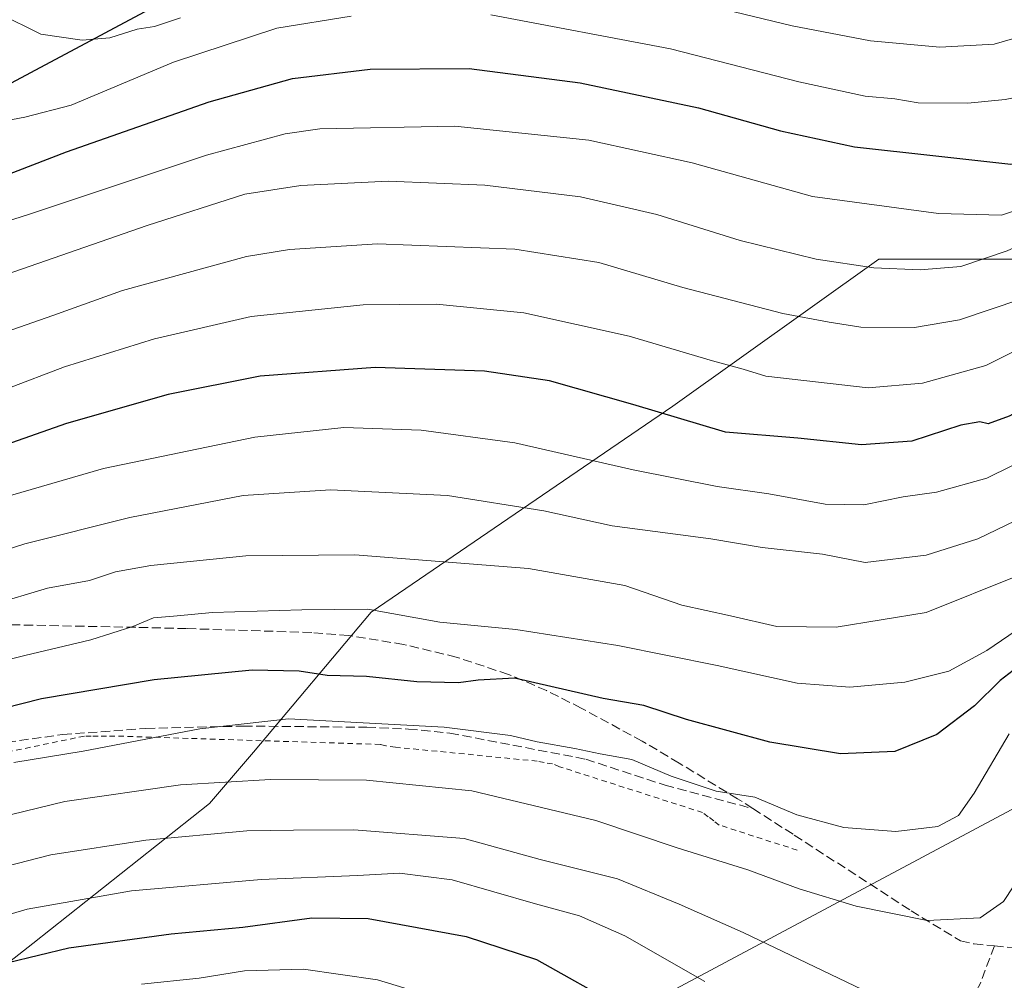
# Model space of a CAD drawing. Units: metres. Extents: x 627099 to 628959, y 4773645 to 4775918.
# Drawn here: x 627800 to 627978, y 4774725 to 4774897 of the extents above; entities that cross this region are included whole.
import ezdxf

# ---------------------------------------------------------------- set-up
doc = ezdxf.new("R2010")
doc.units = ezdxf.units.M
doc.header["$MEASUREMENT"] = 0
doc.linetypes.add('DGN Style 2', pattern=[1.6480167562047852, 0.988810053722871, -0.6592067024819142])
doc.linetypes.add('DGN Style 3', pattern=[2.307223458686699, 1.648016756204785, -0.6592067024819142])
for name, color, linetype, lineweight in [('Alambrada', 7, 'DGN Style 2', 0), ('Arbolado forestal CxS', 92, 'Continuous', 0), ('Comarca', 135, 'Continuous', 13), ('Comarca CxS', 21, 'Continuous', 0), ('Comunidad autónoma', 142, 'Continuous', 30), ('Comunidad Autónoma CxS', 142, 'Continuous', 0), ('Curva de nivel maestra', 30, 'Continuous', 30), ('Curva de nivel normal', 30, 'Continuous', 0), ('Municipio', 91, 'Continuous', 13), ('Municipio CxS', 4, 'Continuous', 0), ('Pastizal CxS', 92, 'Continuous', 0), ('Provincia', 7, 'Continuous', 0), ('Provincia CxS', 1, 'Continuous', 0), ('Senda', 7, 'DGN Style 3', 0)]:
    doc.layers.add(name, color=color, linetype=linetype, lineweight=lineweight)

# ---------------------------------------------------------------- blocks, each defined once
blk = doc.blocks.new('*U4')
at = {"layer": 'Arbolado forestal CxS', "color": 92, "linetype": 'Continuous', "lineweight": 0}
for points in [[(628137.1507000001, 4774864.4077, 866.2216999999946), (628128.8479000004, 4774854.2907, 866.6696999999986), (628119.9013, 4774844.738500001, 866.8488000000071), (628110.3491000002, 4774835.7919, 866.0203000000038), (628109.2039000001, 4774834.795299999, 865.9673999999941), (628102.1639, 4774828.715299999, 866.1848000000028), (628093.1923000002, 4774821.409299999, 867.0057999999991), (628091.0175000001, 4774819.763900001, 867.3209999999963), (628080.0774999997, 4774811.603900001, 867.6876000000049), (628071.6139000002, 4774805.6261, 866.8855999999943), (628060.4999000002, 4774798.7149, 865.685500000007), (628051.6341000004, 4774793.8903, 864.8818999999932), (628050.7940999996, 4774793.460300001, 864.7891999999993), (628049.8743000004, 4774792.992500001, 864.7287999999972), (628043.5268999999, 4774789.784299999, 864.3341999999976), (628042.7220999999, 4774789.376300001, 864.3157000000066), (627581.2581000002, 4774543.193700001, 779.8530000000028)], [(627784.3371000001, 4774716.7249, 847.2277999999933), (627802.8579000002, 4774731.277100001, 852.2853999999934), (627834.6080999998, 4774756.412500001, 864.0813000000053), (627842.5455, 4774765.672900001, 868.9523000000045), (627863.7122999999, 4774790.808300001, 880.8736000000064), (627917.9518999998, 4774827.850099999, 901.6683000000049), (627954.9937000005, 4774854.308499999, 916.6725000000006), (627990.7125000004, 4774854.308499999, 912.5820999999996), (628005.2647000002, 4774864.891899999, 914.2823999999965), (628019.8167000003, 4774882.0899, 919.0210999999982), (628011.8793000003, 4774899.287699999, 929.6312999999938)]]:
    blk.add_polyline3d(points, dxfattribs=at)

msp = doc.modelspace()

# ---------------------------------------------------------------- linework, layer by layer
at = {"layer": 'Alambrada', "color": 7, "linetype": 'DGN Style 2', "lineweight": 0}
msp.add_polyline3d([(627940.3101000005, 4774748.040100001, 870.1135000000068), (627926.3201000001, 4774752.540100001, 874.7164000000049), (627925.3201000001, 4774753.290100001, 876.4208999999975), (627924.3201000001, 4774754.040100001, 877.8662999999942), (627923.3201000001, 4774754.790100001, 879.0525000000052), (627897.5800999999, 4774763.040100001, 869.6015999999945), (627896.3300999999, 4774763.540100001, 869.6821000000054), (627894.8300999999, 4774763.790100001, 869.6135999999971), (627893.5800999999, 4774764.040100001, 869.5727999999945), (627868.0900999998, 4774766.540100001, 870.6293000000006), (627866.3400999998, 4774766.790100001, 872.0363999999972), (627865.3400999998, 4774767.040100001, 872.9916999999988), (627817.6101000002, 4774768.550100001, 871.0458999999975), (627816.1101000002, 4774768.550100001, 871.1545000000042), (627814.6101000002, 4774768.550100001, 871.2611999999936), (627813.3601000002, 4774768.550100001, 871.3500000000058), (627812.1101000002, 4774768.550100001, 871.4453000000068), (627773.6201, 4774760.550100001, 872.6187000000064), (627772.1201, 4774759.800100001, 872.482999999993), (627770.6201, 4774759.550100001, 872.5360999999976), (627730.1300999997, 4774749.5601, 873.2108000000007), (627718.6401000004, 4774717.450099999, 856.8427999999985)], dxfattribs=at)
at = {"layer": 'Arbolado forestal CxS', "color": 92, "linetype": 'Continuous', "lineweight": 0}
for points in [[(627950.4530999997, 4774966.8477, 976.7761000000029), (627965.5771000005, 4774937.6525, 960.0181000000011), (627980.1290999996, 4774913.8399, 944.248900000006), (628011.8793000003, 4774899.287699999, 929.6312999999938), (628019.8167000003, 4774882.0899, 919.0210999999982), (628005.2647000002, 4774864.891899999, 914.2823999999965), (627990.7125000004, 4774854.308499999, 912.5820999999996), (627954.9937000005, 4774854.308499999, 916.6725000000006), (627917.9518999998, 4774827.850099999, 901.6683000000049), (627863.7122999999, 4774790.808300001, 880.8736000000064), (627842.5455, 4774765.672900001, 868.9523000000045), (627834.6080999998, 4774756.412500001, 864.0813000000053), (627802.8579000002, 4774731.277100001, 852.2853999999934), (627784.3371000001, 4774716.7249, 847.2277999999933), (627748.6183000002, 4774691.589500001, 839.5788000000031), (627720.8369000005, 4774675.714299999, 833.9541999999929), (627678.5034999996, 4774665.131100001, 836.779999999999), (627656.0138999998, 4774675.714299999, 845.8377999999939), (627620.2950999998, 4774649.256100001, 833.1162999999942), (627599.1284999996, 4774621.4747, 819.8622999999934), (627572.6700999998, 4774613.5371, 815.6279999999971), (627546.2117, 4774601.630899999, 810.4088000000047), (627531.6595000002, 4774559.297499999, 784.6391000000004), (627581.2581000002, 4774543.193700001, 779.8530000000028)], [(628137.1507000001, 4774864.4077, 866.2216999999946), (628128.8479000004, 4774854.2907, 866.6696999999986), (628119.9013, 4774844.738500001, 866.8488000000071), (628110.3491000002, 4774835.7919, 866.0203000000038), (628109.2039000001, 4774834.795299999, 865.9673999999941), (628102.1639, 4774828.715299999, 866.1848000000028), (628093.1923000002, 4774821.409299999, 867.0057999999991), (628091.0175000001, 4774819.763900001, 867.3209999999963), (628080.0774999997, 4774811.603900001, 867.6876000000049), (628071.6139000002, 4774805.6261, 866.8855999999943), (628060.4999000002, 4774798.7149, 865.685500000007), (628051.6341000004, 4774793.8903, 864.8818999999932), (628050.7940999996, 4774793.460300001, 864.7891999999993), (628049.8743000004, 4774792.992500001, 864.7287999999972), (628043.5268999999, 4774789.784299999, 864.3341999999976), (628042.7220999999, 4774789.376300001, 864.3157000000066), (627581.2581000002, 4774543.193700001, 779.8530000000028)]]:
    msp.add_polyline3d(points, dxfattribs=at)
at = {"layer": 'Comarca', "color": 135, "linetype": 'Continuous', "lineweight": 13, "flags": 128}
msp.add_lwpolyline([(628128.2209618182, 4775904.129414433), (628122.7759999994, 4775891.926100002), (628030.5399999997, 4775614.540100003), (628017.5910000001, 4775454.192100001), (628017.2459999998, 4775449.914100002), (628001.5839999982, 4775255.965099998), (627980.1889999991, 4774991.022099999), (627978.4749999995, 4774986.163100001), (627971.4419999992, 4774980.085100003), (627960.5009999991, 4774971.9161), (627959.6560000003, 4774971.489100002), (627953.1929999999, 4774968.221099999), (627950.4079999987, 4774966.813100004), (627599.9839999987, 4774779.863100001), (627487.6419999986, 4774719.9301), (627411.1639999994, 4774679.1291), (627389.3569999994, 4774667.495100004), (627224.5499999991, 4774579.571100002), (627192.3789999994, 4774562.408100001), (627124.6370000001, 4774526.268099999), (627123.9426982987, 4774525.873299032)], dxfattribs=at)
at = {"layer": 'Comarca CxS', "color": 21, "linetype": 'Continuous', "lineweight": 0, "flags": 128}
msp.add_lwpolyline([(627124.637000001, 4774526.268050001), (627123.9426994206, 4774525.873275791), (627098.6000009766, 4775884.699982212), (628128.2210003986, 4775904.129423644), (628122.7760000002, 4775891.926050001), (628030.5400000005, 4775614.54005), (628017.591000001, 4775454.192050001), (628017.2460000007, 4775449.914050002), (628001.5839999989, 4775255.96505), (627980.1889999999, 4774991.022050001), (627978.4750000003, 4774986.163050001), (627971.4419999999, 4774980.085050004), (627960.5009999999, 4774971.916049999), (627959.6560000011, 4774971.489050001), (627953.1930000007, 4774968.221050001), (627950.4079999997, 4774966.81305), (627599.9839999995, 4774779.86305), (627487.6419999995, 4774719.930049999), (627411.1640000005, 4774679.129050002), (627389.3570000002, 4774667.49505), (627224.5499999999, 4774579.571050002), (627192.3790000002, 4774562.408050001)], close=True, dxfattribs=at)
at = {"layer": 'Comunidad autónoma', "color": 142, "linetype": 'Continuous', "lineweight": 30, "flags": 128}
msp.add_lwpolyline([(628128.2209618182, 4775904.129414433), (628122.7759999994, 4775891.926100002), (628030.5399999997, 4775614.540100003), (628017.5910000001, 4775454.192100001), (628017.2459999998, 4775449.914100002), (628001.5839999982, 4775255.965099998), (627980.1889999991, 4774991.022099999), (627978.4749999995, 4774986.163100001), (627971.4419999992, 4774980.085100003), (627960.5009999991, 4774971.9161), (627959.6560000003, 4774971.489100002), (627953.1929999999, 4774968.221099999), (627950.4079999987, 4774966.813100004), (627599.9839999987, 4774779.863100001), (627487.6419999986, 4774719.9301), (627411.1639999994, 4774679.1291), (627389.3569999994, 4774667.495100004), (627224.5499999991, 4774579.571100002), (627192.3789999994, 4774562.408100001), (627124.6370000001, 4774526.268099999), (627123.9426982987, 4774525.873299032)], dxfattribs=at)
at = {"layer": 'Comunidad Autónoma CxS', "color": 142, "linetype": 'Continuous', "lineweight": 0, "flags": 128}
msp.add_lwpolyline([(627124.637000001, 4774526.268050001), (627123.9426994206, 4774525.873275791), (627098.6000009766, 4775884.699982212), (628128.2210003986, 4775904.129423644), (628122.7760000002, 4775891.926050001), (628030.5400000005, 4775614.54005), (628017.591000001, 4775454.192050001), (628017.2460000007, 4775449.914050002), (628001.5839999989, 4775255.96505), (627980.1889999999, 4774991.022050001), (627978.4750000003, 4774986.163050001), (627971.4419999999, 4774980.085050004), (627960.5009999999, 4774971.916049999), (627959.6560000011, 4774971.489050001), (627953.1930000007, 4774968.221050001), (627950.4079999997, 4774966.81305), (627599.9839999995, 4774779.86305), (627487.6419999995, 4774719.930049999), (627411.1640000005, 4774679.129050002), (627389.3570000002, 4774667.49505), (627224.5499999999, 4774579.571050002), (627192.3790000002, 4774562.408050001)], close=True, dxfattribs=at)
at = {"layer": 'Curva de nivel maestra', "color": 30, "linetype": 'Continuous', "lineweight": 30, "flags": 128}
for points, elevation in [([(627790.6399999997, 4774866.600099999), (627808.8899999997, 4774873.5701), (627834.5700000003, 4774882.5801), (627849.5700000003, 4774886.800100001), (627863.5300000003, 4774888.4301), (627881.3200000003, 4774888.550100001), (627901.2699999996, 4774886.0101), (627922.5800000001, 4774881.520099999), (627937.2999999998, 4774877.370100001), (627950.6100000005, 4774874.5001), (627965.2400000002, 4774872.9001), (627978.7300000006, 4774871.360099999), (627985.1399999997, 4774871.460100001), (627988.2699999996, 4774872.4001), (627993.4299999997, 4774876.470100001), (628008.4900000002, 4774890.0601), (628019.6799999997, 4774900.5001)], 925), ([(628077.1799999997, 4774898.4301), (628071.8399999999, 4774890.540100001), (628063.4900000002, 4774881.4301), (628049.7100000001, 4774869.100099999), (628030.9000000004, 4774856.140100001), (627995.7599999999, 4774835.4901), (627978.4600000001, 4774826.050100001), (627974.7000000002, 4774824.670100001), (627973.2000000002, 4774825.0601), (627969.7800000003, 4774824.420100001), (627960.9299999997, 4774821.540100001), (627951.9199999999, 4774820.940099999), (627940.4600000001, 4774822.130100001), (627927.4199999999, 4774823.210100001), (627910.75, 4774828.1601), (627895.75, 4774832.390100001), (627884.0800000001, 4774834.140100001), (627864.4100000003, 4774834.8101), (627843.7400000002, 4774833.2501), (627827.1799999997, 4774829.940099999), (627808.9000000004, 4774824.720100001), (627796.7400000002, 4774820.4901)], 900), ([(627983.0999999996, 4774783.340100001), (627976.8399999999, 4774778.530099999), (627972.2199999997, 4774774.0001), (627965.4699999997, 4774768.8201), (627957.9100000003, 4774765.800100001), (627948.0899999999, 4774765.360099999), (627935.4199999999, 4774767.420100001), (627920.4199999999, 4774771.540100001), (627912.75, 4774774.020099999), (627905.4000000004, 4774775.3101), (627889.4600000001, 4774778.9801), (627882.9199999999, 4774778.600099999), (627879.4100000003, 4774778.130100001), (627871.9199999999, 4774778.3201), (627862.8499999996, 4774779.2401), (627855.7800000003, 4774779.420100001), (627850.7300000006, 4774780.200099999), (627842.29, 4774780.420100001), (627824.6600000003, 4774778.640100001), (627804.3799999999, 4774775.270099999), (627787.3499999996, 4774770.9101)], 875), ([(627774.4100000003, 4774720.550100001), (627792.9000000004, 4774726.530099999), (627809.3399999999, 4774730.5001), (627827.7000000002, 4774732.9801), (627840.6100000005, 4774734.1601), (627853.0199999996, 4774735.890100001), (627863.1799999997, 4774735.770099999), (627880.7800000003, 4774732.5101), (627893.4299999997, 4774728.350099999), (627908.6299999999, 4774719.880100001)], 850)]:
    msp.add_lwpolyline(points, dxfattribs=dict(at, elevation=elevation))
at = {"layer": 'Curva de nivel normal', "color": 30, "linetype": 'Continuous', "lineweight": 0, "flags": 128}
for points, elevation in [([(628093.9400000004, 4774907.140000001), (628082.5599999997, 4774886.310000001), (628071.5300000003, 4774874.76), (628060.5999999996, 4774865.220000001), (628050.7599999999, 4774857.52), (628034.0999999996, 4774847.279999999), (627992.4299999997, 4774823.810000001), (627974.4299999997, 4774814.92), (627965.3600000005, 4774812.380000001), (627959.4000000004, 4774811.560000001), (627952.3399999999, 4774810.140000001), (627945.3300000001, 4774810.24), (627935.2199999997, 4774812.100000001), (627925.9500000002, 4774813.439999999), (627910.8399999999, 4774816.41), (627889.5599999997, 4774821.27), (627872.7000000002, 4774823.539999999), (627858.7599999999, 4774824.039999999), (627842.75, 4774822.27), (627815.5499999998, 4774816.680000001), (627796.9800000006, 4774811.27)], 895), ([(627772.8200000003, 4774842.779999999), (627823.4100000003, 4774860.33), (627840.9699999997, 4774865.99), (627851.0199999996, 4774867.539999999), (627866.7599999999, 4774868.32), (627884.1299999999, 4774867.58), (627901.3399999999, 4774865.51), (627915.0899999999, 4774862.300000001), (627930.0899999999, 4774857.66), (627943.75, 4774854.32), (627954.0899999999, 4774852.710000001), (627962.4199999999, 4774852.359999999), (627969.7599999999, 4774852.960000001), (627978.0999999996, 4774855.810000001), (627997.6399999997, 4774864.560000001), (628008.5899999999, 4774870.49), (628012.2999999998, 4774871.49), (628017.4299999997, 4774874.779999999), (628032.3099999997, 4774887.390000001), (628041.79, 4774896.600000001), (628048.7699999996, 4774904.77)], 915), ([(628104.7000000002, 4774903.980000001), (628099.3899999997, 4774894.980000001), (628086.5599999997, 4774878.980000001), (628067.8200000003, 4774859.310000001), (628058.9800000006, 4774850.83), (628052.1299999999, 4774846.26), (628038.0999999996, 4774838.550000001), (628027.4299999997, 4774833.310000001), (628011.5, 4774824.619999999), (627986.3799999999, 4774810.539999999), (627972.8300000001, 4774803.99), (627963.5300000003, 4774801.100000001), (627952.5300000003, 4774799.74), (627944.8600000005, 4774801.26), (627934.0099999999, 4774802.439999999), (627924.7999999998, 4774804.01), (627907.0300000003, 4774806.34), (627894.7599999999, 4774809.029999999), (627877.4100000003, 4774811.82), (627856.4100000003, 4774812.800000001), (627840.7000000002, 4774811.82), (627820.2800000003, 4774807.869999999), (627801.4000000004, 4774803.140000001), (627787.4400000004, 4774798.600000001)], 890), ([(627914.8300000001, 4774902.220000001), (627939.4199999999, 4774896.24), (627953.54, 4774893.539999999), (627965.9600000001, 4774892.430000001), (627975.7599999999, 4774892.970000001), (627983.1900000004, 4774895.109999999), (627992.0599999997, 4774900.32)], 935), ([(627798.1799999997, 4774830.99), (627808.54, 4774834.92), (627824.7400000002, 4774839.980000001), (627842.1200000001, 4774844), (627862.2400000002, 4774846.109999999), (627875.4400000004, 4774846.220000001), (627891.1299999999, 4774844.640000001), (627910.0899999999, 4774840.460000001), (627925.1100000005, 4774836), (627930.5999999996, 4774834.49), (627934.6799999997, 4774833.230000001), (627953.0800000001, 4774831.180000001), (627962.8399999999, 4774831.980000001), (627974.2300000006, 4774835.199999999), (627984.2999999998, 4774840.119999999), (627996.5599999997, 4774845.800000001), (628027.8899999997, 4774864.859999999), (628046.4000000004, 4774878.140000001), (628057.1600000003, 4774888.640000001), (628066.4900000002, 4774900.310000001)], 905), ([(627780.5, 4774855.470000001), (627802.0800000001, 4774862.32), (627834.0800000001, 4774872.970000001), (627848.2000000002, 4774876.84), (627854.4900000002, 4774877.74), (627878.7199999997, 4774878.180000001), (627902.8399999999, 4774875.67), (627921.4400000004, 4774871.640000001), (627943.0899999999, 4774865.57), (627965.7599999999, 4774862.52), (627977.0999999996, 4774862.210000001), (627981.25, 4774863.600000001), (627987.4000000004, 4774868.060000001), (627996.2699999996, 4774873.640000001), (628010.0099999999, 4774882.800000001), (628018.1299999999, 4774886.930000001), (628024.3399999999, 4774889.810000001), (628033.4199999999, 4774897.680000001)], 920), ([(627792.1799999997, 4774878.07), (627801.3899999997, 4774879.82), (627809.7100000001, 4774881.970000001), (627828.1500000004, 4774889.74), (627846.7400000002, 4774895.84), (627860.0800000001, 4774898)], 930), ([(627794.4100000003, 4774839.949999999), (627806.4100000003, 4774844.15), (627818.9800000006, 4774848.680000001), (627841.25, 4774854.779999999), (627848.9900000002, 4774856.050000001), (627864.8200000003, 4774857.050000001), (627889.5599999997, 4774856.119999999), (627904.6399999997, 4774853.699999999), (627919.7300000006, 4774849.189999999), (627937.75, 4774844.550000001), (627946.0899999999, 4774842.980000001), (627951.75, 4774842.07), (627961.4199999999, 4774842.02), (627969.54, 4774843.390000001), (627980.5499999998, 4774847.109999999), (627989.8799999999, 4774851.82), (627995.9900000002, 4774856), (627999.54, 4774857.470000001), (628001.75, 4774857.689999999), (628004.9500000002, 4774858.960000001), (628011.0999999996, 4774862.25), (628023.0999999996, 4774870.59), (628043.3700000001, 4774887.439999999), (628053.5199999996, 4774897.869999999)], 910), ([(627796.75, 4774898.460000001), (627804.2800000003, 4774894.720000001), (627811.7100000001, 4774893.699999999), (627816.7000000002, 4774894.109999999), (627821.5899999999, 4774895.66), (627824.7000000002, 4774896.109999999), (627829.4199999999, 4774897.66)], 935), ([(627885.2199999997, 4774898.199999999), (627917.5599999997, 4774892.109999999), (627940.6299999999, 4774886.180000001), (627952.5599999997, 4774883.609999999), (627957.9199999999, 4774883.100000001), (627962.0700000003, 4774882.42), (627971.04, 4774882.32), (627977.75, 4774883.029999999), (627987.4299999997, 4774884.92), (627995.4299999997, 4774888.42), (628006.7100000001, 4774898.25)], 930), ([(627980.25, 4774797.470000001), (627963.54, 4774790.76), (627947.3399999999, 4774788.15), (627936.6600000003, 4774788.24), (627928.3399999999, 4774790.140000001), (627919.5599999997, 4774792.109999999), (627909.3200000003, 4774795.59), (627892, 4774798.699999999), (627860.7400000002, 4774801.16), (627841.1799999997, 4774800.939999999), (627824.0800000001, 4774799.199999999), (627817.7300000006, 4774798.07), (627813.0099999999, 4774796.5), (627805.5, 4774795.119999999), (627795.4199999999, 4774792.17)], 885), ([(627990.0999999996, 4774794.609999999), (627974.4500000002, 4774783.92), (627967.6200000001, 4774780.24), (627959.6799999997, 4774778.25), (627949.7800000003, 4774777.32), (627940.3399999999, 4774778.050000001), (627925.9500000002, 4774781.26), (627908.0800000001, 4774784.810000001), (627889.7400000002, 4774787.730000001), (627876.04, 4774789.039999999), (627863.0800000001, 4774791.34), (627851.25, 4774791.25), (627835.1399999997, 4774790.789999999), (627828.1399999997, 4774790.100000001), (627824.5199999996, 4774789.779999999), (627820.8099999997, 4774788.220000001), (627813.2599999999, 4774785.82), (627801.4100000003, 4774783.039999999), (627784.4199999999, 4774778.859999999)], 880), ([(627978.4600000001, 4774768.970000001), (627972.1600000003, 4774758.300000001), (627969.3200000003, 4774754.27), (627965.6100000005, 4774752.310000001), (627958.0899999999, 4774751.359999999), (627948.7100000001, 4774752.119999999), (627940.25, 4774754.4), (627932.7000000002, 4774757.58), (627925.7300000006, 4774758.609999999), (627917.6600000003, 4774761.310000001), (627910.5800000001, 4774764.34), (627904.8899999997, 4774765.359999999), (627900.3099999997, 4774766.34), (627893.5599999997, 4774767.529999999), (627888.75, 4774768.66), (627876.8499999996, 4774770.140000001), (627848.8499999996, 4774771.65), (627832.8600000005, 4774769.850000001), (627811.8700000001, 4774765.82), (627799.4299999997, 4774763.779999999)], 870), ([(627981.1600000003, 4774744.439999999), (627977.4199999999, 4774738.83), (627973.2400000002, 4774735.84), (627963.7100000001, 4774735.359999999), (627950.9199999999, 4774737.960000001), (627940.7100000001, 4774741.07), (627931.4199999999, 4774744.52), (627918.7400000002, 4774748.449999999), (627904.0800000001, 4774753.390000001), (627881.8300000001, 4774758.689999999), (627862.8399999999, 4774760.609999999), (627845.5700000003, 4774760.75), (627829.3700000001, 4774759.77), (627808.5800000001, 4774756.76), (627784.2100000001, 4774750.83)], 865), ([(627953.5099999999, 4774722.279999999), (627930.5999999996, 4774733.24), (627919.0700000003, 4774738.310000001), (627908, 4774742.859999999), (627894.0800000001, 4774746.380000001), (627880.4100000003, 4774750.130000001), (627860.5599999997, 4774751.66), (627849.7000000002, 4774751.65), (627841.3399999999, 4774751.480000001), (627823.1399999997, 4774749.850000001), (627806.0499999998, 4774747.199999999), (627787.5800000001, 4774742.470000001), (627767.4400000004, 4774737.480000001), (627754.5999999996, 4774734), (627732.8899999997, 4774728.82), (627720.5999999996, 4774724.880000001), (627710.7300000006, 4774720.180000001)], 860), ([(627923.7000000002, 4774724.439999999), (627909.2999999998, 4774732.619999999), (627901.1600000003, 4774736.220000001), (627893.2599999999, 4774738.359999999), (627878.2400000002, 4774742.699999999), (627868.7699999996, 4774743.890000001), (627861.2599999999, 4774743.480000001), (627843.8899999997, 4774742.779999999), (627820.5599999997, 4774740.74), (627801.8300000001, 4774737.430000001), (627781.0300000003, 4774731.33), (627755.2300000006, 4774724.65), (627735.1299999999, 4774720.58)], 855), ([(627822.3799999999, 4774723.92), (627832.75, 4774725.02), (627840.9299999997, 4774726.34), (627851.5099999999, 4774726.609999999), (627864.8200000003, 4774724.720000001), (627878.2800000003, 4774720.67)], 845)]:
    msp.add_lwpolyline(points, dxfattribs=dict(at, elevation=elevation))
at = {"layer": 'Municipio', "color": 91, "linetype": 'Continuous', "lineweight": 13, "flags": 128}
msp.add_lwpolyline([(628128.2209618182, 4775904.129414433), (628122.7759999994, 4775891.926100002), (628030.5399999997, 4775614.540100003), (628017.5910000001, 4775454.192100001), (628017.2459999998, 4775449.914100002), (628001.5839999982, 4775255.965099998), (627980.1889999991, 4774991.022099999), (627978.4749999995, 4774986.163100001), (627971.4419999992, 4774980.085100003), (627960.5009999991, 4774971.9161), (627959.6560000003, 4774971.489100002), (627953.1929999999, 4774968.221099999), (627950.4079999987, 4774966.813100004), (627599.9839999987, 4774779.863100001), (627487.6419999986, 4774719.9301), (627411.1639999994, 4774679.1291), (627389.3569999994, 4774667.495100004), (627224.5499999991, 4774579.571100002), (627192.3789999994, 4774562.408100001), (627124.6370000001, 4774526.268099999), (627123.9426982987, 4774525.873299032)], dxfattribs=at)
at = {"layer": 'Municipio CxS', "color": 4, "linetype": 'Continuous', "lineweight": 0, "flags": 128}
msp.add_lwpolyline([(627124.637000001, 4774526.268050001), (627123.9426994206, 4774525.873275791), (627098.6000009766, 4775884.699982212), (628128.2210003986, 4775904.129423644), (628122.7760000002, 4775891.926050001), (628030.5400000005, 4775614.54005), (628017.591000001, 4775454.192050001), (628017.2460000007, 4775449.914050002), (628001.5839999989, 4775255.96505), (627980.1889999999, 4774991.022050001), (627978.4750000003, 4774986.163050001), (627971.4419999999, 4774980.085050004), (627960.5009999999, 4774971.916049999), (627959.6560000011, 4774971.489050001), (627953.1930000007, 4774968.221050001), (627950.4079999997, 4774966.81305), (627599.9839999995, 4774779.86305), (627487.6419999995, 4774719.930049999), (627411.1640000005, 4774679.129050002), (627389.3570000002, 4774667.49505), (627224.5499999999, 4774579.571050002), (627192.3790000002, 4774562.408050001)], close=True, dxfattribs=at)
at = {"layer": 'Pastizal CxS', "color": 92, "linetype": 'Continuous', "lineweight": 0, "extrusion": (-0.4707365684213156, 0.8822738011654547, 0.0001514198924346414), "elevation": 3917229.057631735, "flags": 128}
msp.add_lwpolyline([(-2801775.773531486, 383.6297018494816), (-2801754.211825467, 377.01550177366), (-2801390.55102247, 292.8766008090871)], dxfattribs=at)
at = {"layer": 'Pastizal CxS', "color": 92, "linetype": 'Continuous', "lineweight": 0}
for points in [[(627950.4530999997, 4774966.8477, 976.7761000000029), (627965.5771000005, 4774937.6525, 960.0181000000011), (627980.1290999996, 4774913.8399, 944.248900000006), (628011.8793000003, 4774899.287699999, 929.6312999999938), (628019.8167000003, 4774882.0899, 919.0210999999982), (628005.2647000002, 4774864.891899999, 914.2823999999965), (627990.7125000004, 4774854.308499999, 912.5820999999996), (627954.9937000005, 4774854.308499999, 916.6725000000006), (627917.9518999998, 4774827.850099999, 901.6683000000049), (627863.7122999999, 4774790.808300001, 880.8736000000064), (627842.5455, 4774765.672900001, 868.9523000000045), (627834.6080999998, 4774756.412500001, 864.0813000000053), (627802.8579000002, 4774731.277100001, 852.2853999999934), (627784.3371000001, 4774716.7249, 847.2277999999933), (627748.6183000002, 4774691.589500001, 839.5788000000031), (627720.8369000005, 4774675.714299999, 833.9541999999929), (627678.5034999996, 4774665.131100001, 836.779999999999), (627656.0138999998, 4774675.714299999, 845.8377999999939), (627620.2950999998, 4774649.256100001, 833.1162999999942), (627599.1284999996, 4774621.4747, 819.8622999999934), (627572.6700999998, 4774613.5371, 815.6279999999971), (627546.2117, 4774601.630899999, 810.4088000000047), (627531.6595000002, 4774559.297499999, 784.6391000000004), (627581.2581000002, 4774543.193700001, 779.8530000000028)], [(627610.5749000004, 4774785.521500001, 886.0230000000012), (627931.4293000001, 4774956.6987, 970.1619000000064), (627950.4530999997, 4774966.8477, 976.7761000000029), (627965.5771000005, 4774937.6525, 960.0181000000011), (627980.1290999996, 4774913.8399, 944.248900000006), (628011.8793000003, 4774899.287699999, 929.6312999999938), (628019.8167000003, 4774882.0899, 919.0210999999982), (628005.2647000002, 4774864.891899999, 914.2823999999965), (627990.7125000004, 4774854.308499999, 912.5820999999996), (627954.9937000005, 4774854.308499999, 916.6725000000006), (627917.9518999998, 4774827.850099999, 901.6683000000049), (627863.7122999999, 4774790.808300001, 880.8736000000064), (627842.5455, 4774765.672900001, 868.9523000000045), (627834.6080999998, 4774756.412500001, 864.0813000000053), (627802.8579000002, 4774731.277100001, 852.2853999999934), (627784.3371000001, 4774716.7249, 847.2277999999933), (627748.6183000002, 4774691.589500001, 839.5788000000031), (627720.8369000005, 4774675.714299999, 833.9541999999929), (627678.5034999996, 4774665.131100001, 836.779999999999), (627656.0138999998, 4774675.714299999, 845.8377999999939), (627620.2950999998, 4774649.256100001, 833.1162999999942)], [(627931.4293000001, 4774956.6987, 970.1619000000064), (627610.5749000004, 4774785.521500001, 886.0230000000012)]]:
    msp.add_polyline3d(points, dxfattribs=at)
at = {"layer": 'Provincia', "color": 7, "linetype": 'Continuous', "lineweight": 0, "flags": 128}
msp.add_lwpolyline([(628128.2209618182, 4775904.129414433), (628122.7759999994, 4775891.926100002), (628030.5399999997, 4775614.540100003), (628017.5910000001, 4775454.192100001), (628017.2459999998, 4775449.914100002), (628001.5839999982, 4775255.965099998), (627980.1889999991, 4774991.022099999), (627978.4749999995, 4774986.163100001), (627971.4419999992, 4774980.085100003), (627960.5009999991, 4774971.9161), (627959.6560000003, 4774971.489100002), (627953.1929999999, 4774968.221099999), (627950.4079999987, 4774966.813100004), (627599.9839999987, 4774779.863100001), (627487.6419999986, 4774719.9301), (627411.1639999994, 4774679.1291), (627389.3569999994, 4774667.495100004), (627224.5499999991, 4774579.571100002), (627192.3789999994, 4774562.408100001), (627124.6370000001, 4774526.268099999), (627123.9426982987, 4774525.873299032)], dxfattribs=at)
at = {"layer": 'Provincia CxS', "color": 1, "linetype": 'Continuous', "lineweight": 0, "flags": 128}
msp.add_lwpolyline([(627124.637000001, 4774526.268050001), (627123.9426994206, 4774525.873275791), (627098.6000009766, 4775884.699982212), (628128.2210003986, 4775904.129423644), (628122.7760000002, 4775891.926050001), (628030.5400000005, 4775614.54005), (628017.591000001, 4775454.192050001), (628017.2460000007, 4775449.914050002), (628001.5839999989, 4775255.96505), (627980.1889999999, 4774991.022050001), (627978.4750000003, 4774986.163050001), (627971.4419999999, 4774980.085050004), (627960.5009999999, 4774971.916049999), (627959.6560000011, 4774971.489050001), (627953.1930000007, 4774968.221050001), (627950.4079999997, 4774966.81305), (627599.9839999995, 4774779.86305), (627487.6419999995, 4774719.930049999), (627411.1640000005, 4774679.129050002), (627389.3570000002, 4774667.49505), (627224.5499999999, 4774579.571050002), (627192.3790000002, 4774562.408050001)], close=True, dxfattribs=at)
at = {"layer": 'Senda', "color": 7, "linetype": 'DGN Style 3', "lineweight": 0}
for points in [[(627932.3601000002, 4774755.5101, 870.186600000001), (627929.6201, 4774757.2601, 872.0795000000071), (627919.0900999998, 4774763.690099999, 872.3880000000064), (627912.4700999996, 4774767.610099999, 872.0442999999941), (627901.4901000002, 4774773.5701, 878.4841000000015), (627895.2500999998, 4774776.720100001, 882.0038999999962), (627888.4001000002, 4774779.640100001, 878.4780000000028), (627879.0000999998, 4774782.7401, 883.6794999999984), (627869.5100999996, 4774785.020099999, 896.0486999999995), (627859.6300999997, 4774786.640100001, 889.9560999999958), (627853.0000999998, 4774787.1601, 885.0788000000031), (627830.5000999998, 4774787.870100001, 880.066300000006), (627821.3400999998, 4774788.100099999, 880.7881000000052), (627799.1300999997, 4774788.550100001, 883.0019999999931)], [(627685.9001000002, 4774730.120100001, 871.376099999994), (627687.2500999998, 4774729.710100001, 871.170100000003), (627693.3601000002, 4774731.850099999, 871.8561000000045), (627726.3400999998, 4774750.2301, 874.3092999999935), (627733.0601000005, 4774753.5101, 874.4869000000036), (627739.1101000002, 4774755.920100001, 874.7936000000045), (627741.5100999996, 4774756.6501, 874.7528000000021), (627746.4001000002, 4774757.620100001, 874.3977000000014), (627758.7901, 4774758.9101, 873.8592999999966), (627763.4501, 4774759.710100001, 873.5345999999992), (627782.8400999998, 4774764.600099999, 873.2716999999976), (627788.5100999996, 4774765.790100001, 872.9896000000008), (627795.8601000002, 4774767.110099999, 872.2942000000039), (627808.1901000004, 4774768.8101, 871.8790000000008), (627823.1801000005, 4774769.9301, 871.2197000000016), (627840.6801000005, 4774770.340100001, 870.6477000000014), (627862.9001000002, 4774770.130100001, 883.4045000000042), (627870.4101, 4774769.8101, 874.7869999999967), (627877.8701, 4774769.0701, 870.5625), (627902.3201000001, 4774764.390100001, 870.6242000000057), (627916.5701000001, 4774759.720100001, 876.0139999999956), (627932.3601000002, 4774755.5101, 870.186600000001)], [(627932.3601000002, 4774755.5101, 870.186600000001), (627939.8101000005, 4774750.7401, 869.8273000000045), (627960.8000999996, 4774737.1501, 879.0204999999987), (627969.7301000003, 4774731.720100001, 864.9055999999982), (627972.1601, 4774731.1601, 864.3138999999937), (627975.7901, 4774730.800100001, 863.878800000006)], [(627975.7901, 4774730.800100001, 863.878800000006), (627979.2401000002, 4774730.450099999, 863.3706999999995), (627981.5000999998, 4774731.140100001, 863.0240000000049), (627986.4017000003, 4774734.897399999, 862.3123999999953)], [(627975.7901, 4774730.800100001, 863.878800000006), (627973.2801000001, 4774724.140100001, 862.9891000000061), (627970.9801000003, 4774719.860099999, 862.0311999999976), (627967.6001000004, 4774714.450099999, 860.7256000000052), (627966.0701000001, 4774712.5601, 860.0780999999989), (627963.6901000004, 4774711.420100001, 860.8393999999971), (627948.6801000005, 4774710.690099999, 857.5669999999956), (627942.5000999998, 4774710.360099999, 854.1024999999937), (627930.2401000002, 4774709.770099999, 851.7082999999985), (627920.8601000002, 4774710.220100001, 858.5292000000045), (627914.9301000005, 4774710.1501, 864.2367999999988), (627911.3701, 4774709.630100001, 864.8377000000038), (627907.0000999998, 4774708.340100001, 859.9823999999935), (627904.9600999998, 4774707.020099999, 853.994200000001), (627904.1700999998, 4774705.440099999, 850.251000000004), (627904.0800999999, 4774703.0701, 846.311400000006), (627904.9001000002, 4774698.0601, 846.4961000000039), (627906.9801000003, 4774692.110099999, 847.6054000000004), (627914.9101, 4774672.140100001, 836.3260000000009), (627923.6801000005, 4774646.5801, 829.9340999999987), (627924.8901000004, 4774641.9133, 828.7498999999953)]]:
    msp.add_polyline3d(points, dxfattribs=at)

# ---------------------------------------------------------------- block references
at = {"layer": 'Arbolado forestal CxS', "color": 92, "linetype": 'Continuous', "lineweight": 0}
msp.add_blockref('*U4', (0, 0), dxfattribs=at)

doc.saveas('drawing.dxf')
